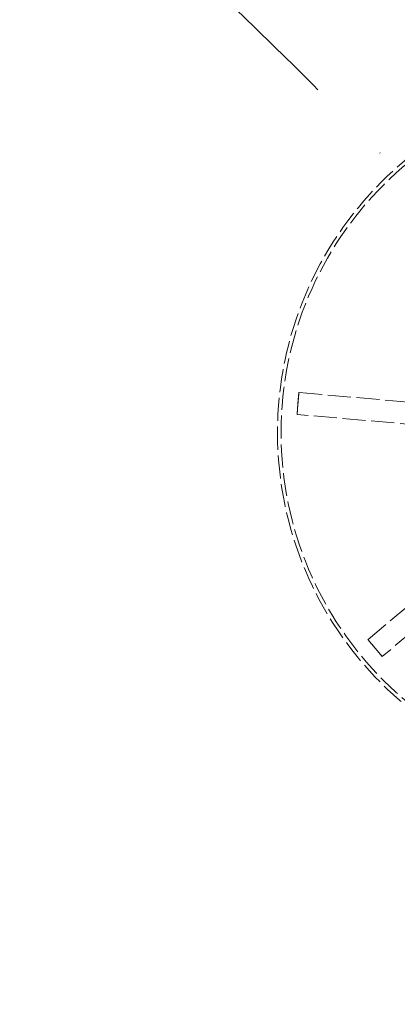
# Model space of a CAD drawing. Units: millimetres. Extents: x 466 to 6270, y 58 to 8172.
# Drawn here: x 2320 to 2401, y 3904 to 4116 of the extents above; entities that cross this region are included whole.
import ezdxf

# ---------------------------------------------------------------- set-up
doc = ezdxf.new("R2010")
doc.units = ezdxf.units.MM
doc.header["$LTSCALE"] = 30
for name, pattern in [('DASHDOT2', [12.7, 6.35, -3.175, 0, -3.175]), ('DASHED', [0.2068, 0.1655, -0.0413]), ('LONG_DASH_DOTTED', [0.3001, 0.2362, -0.0295, 0.0049, -0.0295])]:
    doc.linetypes.add(name, pattern=pattern)
for name, color, linetype, lineweight in [('Centerline(Hillmar_metric)', 7, 'LONG_DASH_DOTTED', 18), ('Dimensions(Hillmar_metric)', 7, 'Continuous', 13), ('Hidden Edges(Hillmar_metric)', 7, 'DASHED', 18), ('Visible Edges(Hillmar_metric)', 7, 'Continuous', 25)]:
    doc.layers.add(name, color=color, linetype=linetype, lineweight=lineweight)
doc.styles.add('Hillmar_metric_Dimensions', font='arial.ttf')
doc.dimstyles.new('DEFAULT-ISO-Method 1b-Hillmar_metric', dxfattribs={"dimscale": 30, "dimtxt": 2, "dimasz": 2.5, "dimexe": 1, "dimexo": 1, "dimgap": 0.25, "dimtad": 1, "dimtih": 1, "dimtoh": 1, "dimrnd": 1e-08, "dimdsep": 46, "dimtxsty": 'Hillmar_metric_Dimensions', "dimcen": 0.09, "dimdle": 8, "dimclrd": 7, "dimclre": 7, "dimclrt": 7, "dimazin": 2, "dimtfac": 0.75, "dimtmove": 0, "dimatfit": 3, "dimfxl": 1, "dimtolj": 1, "dimlwd": 9, "dimlwe": 9, "dimarcsym": 0})

# ---------------------------------------------------------------- blocks, each defined once
blk = doc.blocks.new('*D23')
at = {"layer": 'Defpoints', "color": 0, "linetype": 'Continuous', "transparency": 16777216}
for p in [(2543.58, 3968.96), (1561.18, 3279.84)]:
    blk.add_point(p, dxfattribs=at)
at = {"layer": 'Dimensions(Hillmar_metric)', "color": 7, "linetype": 'Continuous', "lineweight": 9, "transparency": 16777216}
for p, q in [((2482.18, 3925.89), (2041.34, 3616.65)), ((1561.18, 3279.84), (1932.61, 3540.38))]:
    blk.add_line(p, q, dxfattribs=at)
at = {"layer": 'Dimensions(Hillmar_metric)', "color": 7, "linetype": 'Continuous', "transparency": 16777216}
blk.add_solid([(2475, 3936.12), (2489.36, 3915.65), (2543.58, 3968.96)], dxfattribs=at)
at = {"layer": 'Dimensions(Hillmar_metric)', "color": 7, "linetype": 'Continuous', "lineweight": 13, "transparency": 16777216, "insert": (1986.97, 3578.52), "char_height": 60, "attachment_point": 5, "style": 'Hillmar_metric_Dimensions'}
blk.add_mtext('\\A1;R1200', dxfattribs=at)

msp = doc.modelspace()

# ---------------------------------------------------------------- linework, layer by layer
at = {"layer": 'Centerline(Hillmar_metric)', "linetype": 'DASHDOT2', "ltscale": 0.2}
for radius, start, end in [(1200, 357.564196, 92.435804), (1162, 7.312719, 82.687281)]:
    msp.add_arc((1561.176, 3279.836), radius, start, end, dxfattribs=at)
at = {"layer": 'Hidden Edges(Hillmar_metric)'}
for p, q in [((2379.522, 4033.036), (2379.729, 4035.402)), ((2379.729, 4035.402), (2379.768, 4035.399)), ((2379.768, 4035.399), (2437.737, 4030.327)), ((2379.315, 4030.671), (2379.522, 4033.036)), ((2379.354, 4030.667), (2379.315, 4030.671)), ((2437.323, 4025.596), (2379.354, 4030.667)), ((2394.613, 3982.272), (2439.189, 4019.676)), ((2442.242, 4016.038), (2397.666, 3978.634)), ((2394.583, 3982.247), (2394.613, 3982.272)), ((2396.109, 3980.428), (2394.583, 3982.247)), ((2397.636, 3978.609), (2396.109, 3980.428)), ((2397.666, 3978.634), (2397.636, 3978.609))]:
    msp.add_line(p, q, dxfattribs=at)
for radius in [76.2, 75.442]:
    msp.add_circle((2451.32, 4026.755), radius, dxfattribs=at)
for points, knots in [([(2379.522, 4033.036), (2379.528, 4033.103), (2379.534, 4033.169), (2379.604, 4033.958), (2379.673, 4034.68), (2379.748, 4035.401)], [-1.76107089, -1.76107089, -1.76107089, -1.76107089, -1.74105699, -1.74105699, -1.52365099, -1.52365099, -1.52365099, -1.52365099]), ([(2379.334, 4030.669), (2379.386, 4031.392), (2379.442, 4032.114), (2379.51, 4032.903), (2379.516, 4032.97), (2379.522, 4033.036)], [-0.21755465, -0.21755465, -0.21755465, -0.21755465, 0, 0, 0.02002758, 0.02002758, 0.02002758, 0.02002758]), ([(2396.109, 3980.428), (2396.101, 3980.437), (2396.093, 3980.447), (2395.585, 3981.053), (2395.09, 3981.654), (2394.598, 3982.26)], [-0.23796377, -0.23796377, -0.23796377, -0.23796377, -0.23416056, -0.23416056, 0, 0, 0, 0]), ([(2397.651, 3978.621), (2397.139, 3979.211), (2396.634, 3979.803), (2396.126, 3980.408), (2396.117, 3980.418), (2396.109, 3980.428)], [-0.23323285, -0.23323285, -0.23323285, -0.23323285, 0, 0, 0.00378813, 0.00378813, 0.00378813, 0.00378813])]:
    msp.add_open_spline(points, degree=3, knots=knots, dxfattribs=at)
at = {"layer": 'Visible Edges(Hillmar_metric)'}
msp.add_arc((1561.176, 3279.836), 1316, 0, 90, dxfattribs=at)

# ---------------------------------------------------------------- dimensions: what is measured, and where the dimension line sits
at = {"layer": 'Dimensions(Hillmar_metric)', "color": 7, "linetype": 'Continuous', "lineweight": 13}
dim = msp.add_radius_dim(center=(1561.176, 3279.836), mpoint=(2543.577, 3968.958), dimstyle='DEFAULT-ISO-Method 1b-Hillmar_metric', override={"dimgap": 0.25, "dimdec": 2, "dimcen": 0, "dimdle": 0, "dimtol": 0, "dimlim": 0, "dimtp": 0, "dimtm": 0, "dimtdec": 2, "dimtofl": 0, "dimtmove": 2}, dxfattribs=at)
dim.commit()
dim.dimension.update_dxf_attribs({"geometry": '*D23', "text_midpoint": (1986.972, 3578.518), "dimtype": 164})

doc.saveas('drawing.dxf')
